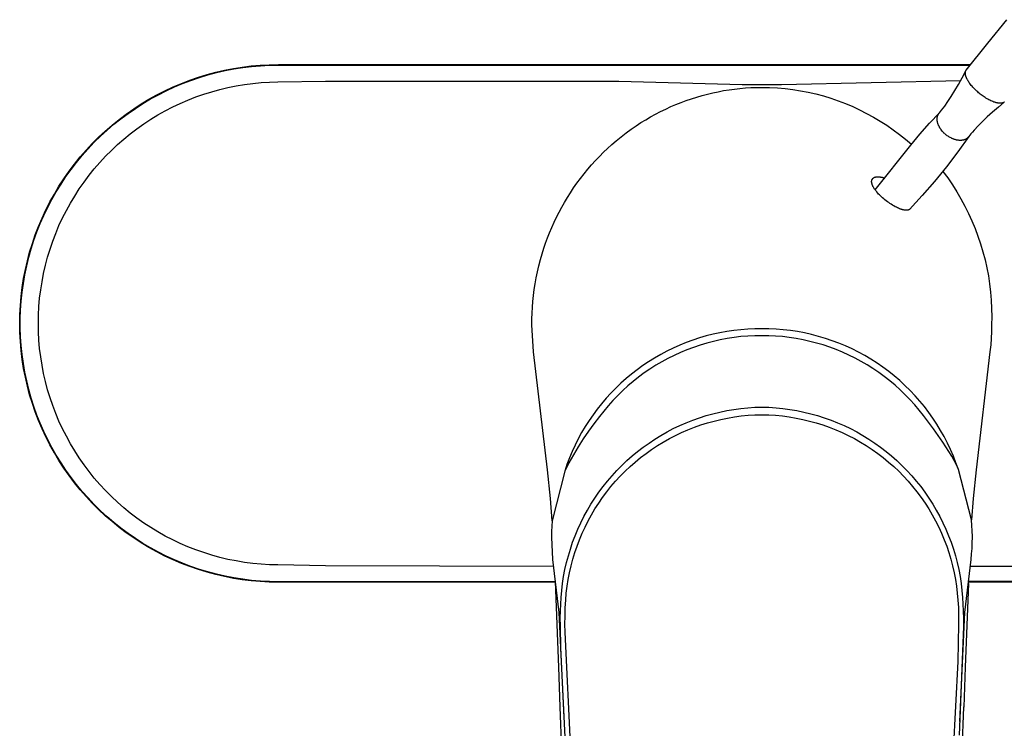
# Model space of a CAD drawing. Units: millimetres. Extents: x -200 to 204, y -199 to 187.
# Drawn here: x 49 to 152, y -126 to -52 of the extents above; entities that cross this region are included whole.
import ezdxf

# ---------------------------------------------------------------- set-up
doc = ezdxf.new("R2010")
doc.units = ezdxf.units.MM
doc.header["$MEASUREMENT"] = 0
doc.layers.add('Default', color=7, linetype='Continuous', true_color=0x000000)

msp = doc.modelspace()

# ---------------------------------------------------------------- linework, layer by layer
at = {"layer": 'Default', "color": 7, "true_color": 0xffffff}
for p, q in [((149.83, -54.12), (151.8, -51.68)), ((147.58, -56.94), (149.83, -54.12)), ((72.04, -56.62), (72.98, -56.5)), ((72.98, -56.5), (73.91, -56.42)), ((73.01, -56.56), (73.94, -56.48)), ((73.91, -56.42), (74.85, -56.37)), ((73.94, -56.48), (74.87, -56.43)), ((74.85, -56.37), (75.8, -56.35)), ((74.87, -56.43), (75.8, -56.41)), ((75.8, -56.35), (148.05, -56.35)), ((75.8, -56.41), (80.73, -56.41)), ((80.73, -56.41), (124.21, -56.42)), ((124.21, -56.42), (128.28, -56.42)), ((128.28, -56.42), (148, -56.42)), ((67.46, -57.67), (68.36, -57.4)), ((67.56, -57.7), (68.45, -57.43)), ((68.36, -57.4), (69.27, -57.16)), ((68.45, -57.43), (69.35, -57.19)), ((69.27, -57.16), (70.19, -56.94)), ((69.35, -57.19), (70.26, -56.99)), ((70.19, -56.94), (71.11, -56.76)), ((70.26, -56.99), (71.17, -56.81)), ((71.11, -56.76), (72.04, -56.62)), ((71.17, -56.81), (72.09, -56.67)), ((72.09, -56.67), (73.01, -56.56)), ((147.16, -57.73), (147.54, -57.01)), ((147.49, -57.16), (147.5, -57.15)), ((147.49, -57.18), (147.49, -57.16)), ((147.49, -57.19), (147.49, -57.18)), ((147.49, -57.21), (147.49, -57.19)), ((147.49, -57.22), (147.49, -57.21)), ((147.49, -57.23), (147.49, -57.22)), ((147.49, -57.25), (147.49, -57.23)), ((147.49, -57.27), (147.49, -57.25)), ((147.49, -57.28), (147.49, -57.27)), ((147.49, -57.3), (147.49, -57.28)), ((147.49, -57.31), (147.49, -57.3)), ((147.49, -57.33), (147.49, -57.31)), ((147.49, -57.35), (147.49, -57.33)), ((147.49, -57.36), (147.49, -57.35)), ((147.5, -57.38), (147.49, -57.36)), ((147.5, -57.11), (147.51, -57.1)), ((147.5, -57.12), (147.5, -57.11)), ((147.5, -57.14), (147.5, -57.12)), ((147.5, -57.15), (147.5, -57.14)), ((147.5, -57.41), (147.5, -57.38)), ((147.51, -57.45), (147.5, -57.41)), ((147.51, -57.07), (147.52, -57.06)), ((147.51, -57.09), (147.51, -57.07)), ((147.51, -57.1), (147.51, -57.09)), ((147.52, -57.49), (147.51, -57.45)), ((147.52, -57.05), (147.53, -57.04)), ((147.52, -57.06), (147.52, -57.05)), ((147.53, -57.52), (147.52, -57.49)), ((147.53, -57.03), (147.54, -57.02)), ((147.53, -57.04), (147.53, -57.03)), ((147.54, -57.56), (147.53, -57.52)), ((147.54, -57.01), (147.55, -57)), ((147.54, -57.02), (147.54, -57.01)), ((147.55, -56.99), (147.56, -56.98)), ((147.55, -57), (147.55, -56.99)), ((147.56, -56.97), (147.57, -56.96)), ((147.56, -56.98), (147.56, -56.97)), ((147.57, -56.96), (147.58, -56.95)), ((147.58, -56.95), (147.58, -56.94)), ((64.82, -58.69), (65.69, -58.32)), ((64.96, -58.69), (65.81, -58.33)), ((65.69, -58.32), (66.57, -57.98)), ((65.81, -58.33), (66.68, -58)), ((66.57, -57.98), (67.46, -57.67)), ((66.68, -58), (67.56, -57.7)), ((71.4, -58.57), (72.26, -58.43)), ((72.26, -58.43), (73.13, -58.32)), ((73.13, -58.32), (74, -58.24)), ((74, -58.24), (74.87, -58.18)), ((74.87, -58.18), (75.75, -58.16)), ((75.75, -58.16), (80.71, -58.07)), ((80.71, -58.07), (111.34, -58.1)), ((111.34, -58.1), (124.21, -58.42)), ((124.21, -58.42), (128.29, -58.42)), ((128.29, -58.42), (147.01, -58)), ((146.39, -59.07), (146.76, -58.44)), ((146.76, -58.44), (147.16, -57.73)), ((147.55, -57.6), (147.54, -57.56)), ((147.57, -57.64), (147.55, -57.6)), ((147.58, -57.68), (147.57, -57.64)), ((147.6, -57.72), (147.58, -57.68)), ((147.62, -57.76), (147.6, -57.72)), ((147.64, -57.8), (147.62, -57.76)), ((147.66, -57.85), (147.64, -57.8)), ((147.68, -57.89), (147.66, -57.85)), ((147.7, -57.93), (147.68, -57.89)), ((147.73, -57.98), (147.7, -57.93)), ((147.78, -58.07), (147.73, -57.98)), ((147.84, -58.16), (147.78, -58.07)), ((147.9, -58.25), (147.84, -58.16)), ((147.96, -58.34), (147.9, -58.25)), ((148.03, -58.43), (147.96, -58.34)), ((148.11, -58.52), (148.03, -58.43)), ((148.19, -58.62), (148.11, -58.52)), ((62.3, -59.97), (63.13, -59.51)), ((62.47, -59.94), (63.28, -59.5)), ((63.13, -59.51), (63.97, -59.08)), ((63.28, -59.5), (64.11, -59.08)), ((63.97, -59.08), (64.82, -58.69)), ((64.11, -59.08), (64.96, -58.69)), ((67.19, -59.73), (68.01, -59.44)), ((68.01, -59.44), (68.85, -59.18)), ((68.85, -59.18), (69.69, -58.95)), ((69.69, -58.95), (70.54, -58.75)), ((70.54, -58.75), (71.4, -58.57)), ((119.46, -59.74), (120.02, -59.58)), ((120.02, -59.58), (120.58, -59.43)), ((120.58, -59.43), (121.14, -59.3)), ((121.14, -59.3), (121.7, -59.18)), ((121.7, -59.18), (122.26, -59.07)), ((122.26, -59.07), (122.83, -58.98)), ((122.83, -58.98), (123.39, -58.91)), ((123.39, -58.91), (123.96, -58.84)), ((123.96, -58.84), (124.53, -58.79)), ((124.53, -58.79), (125.1, -58.76)), ((125.1, -58.76), (125.67, -58.74)), ((125.67, -58.74), (126.25, -58.73)), ((126.25, -58.73), (127.06, -58.75)), ((127.06, -58.75), (127.87, -58.79)), ((127.87, -58.79), (128.68, -58.86)), ((128.68, -58.86), (129.49, -58.96)), ((129.49, -58.96), (130.29, -59.09)), ((130.29, -59.09), (131.09, -59.24)), ((131.09, -59.24), (131.88, -59.42)), ((131.88, -59.42), (132.67, -59.63)), ((146.01, -59.69), (146.39, -59.07)), ((148.27, -58.71), (148.19, -58.62)), ((148.35, -58.79), (148.27, -58.71)), ((148.43, -58.88), (148.35, -58.79)), ((148.52, -58.97), (148.43, -58.88)), ((148.61, -59.05), (148.52, -58.97)), ((148.69, -59.13), (148.61, -59.05)), ((148.78, -59.21), (148.69, -59.13)), ((148.87, -59.29), (148.78, -59.21)), ((148.96, -59.36), (148.87, -59.29)), ((149.05, -59.43), (148.96, -59.36)), ((149.14, -59.51), (149.05, -59.43)), ((149.24, -59.58), (149.14, -59.51)), ((149.34, -59.65), (149.24, -59.58)), ((60.71, -60.97), (61.5, -60.45)), ((60.88, -60.92), (61.67, -60.42)), ((61.5, -60.45), (62.3, -59.97)), ((61.67, -60.42), (62.47, -59.94)), ((64.78, -60.77), (65.57, -60.4)), ((65.57, -60.4), (66.37, -60.05)), ((66.37, -60.05), (67.19, -59.73)), ((116.75, -60.74), (117.29, -60.51)), ((117.29, -60.51), (117.83, -60.3)), ((117.83, -60.3), (118.37, -60.1)), ((118.37, -60.1), (118.91, -59.91)), ((118.91, -59.91), (119.46, -59.74)), ((132.67, -59.63), (133.45, -59.87)), ((133.45, -59.87), (134.22, -60.13)), ((134.22, -60.13), (134.98, -60.42)), ((134.98, -60.42), (135.73, -60.73)), ((145.33, -60.7), (145.67, -60.2)), ((145.67, -60.2), (146.01, -59.69)), ((149.44, -59.72), (149.34, -59.65)), ((149.54, -59.78), (149.44, -59.72)), ((149.64, -59.85), (149.54, -59.78)), ((149.75, -59.91), (149.64, -59.85)), ((149.85, -59.97), (149.75, -59.91)), ((149.95, -60.03), (149.85, -59.97)), ((150.06, -60.08), (149.95, -60.03)), ((150.16, -60.13), (150.06, -60.08)), ((150.27, -60.18), (150.16, -60.13)), ((150.37, -60.22), (150.27, -60.18)), ((150.47, -60.26), (150.37, -60.22)), ((150.57, -60.29), (150.47, -60.26)), ((150.62, -60.3), (150.57, -60.29)), ((150.66, -60.32), (150.62, -60.3)), ((150.71, -60.33), (150.66, -60.32)), ((150.76, -60.34), (150.71, -60.33)), ((150.8, -60.35), (150.76, -60.34)), ((150.85, -60.36), (150.8, -60.35)), ((150.89, -60.37), (150.85, -60.36)), ((150.93, -60.38), (150.89, -60.37)), ((151.55, -60.28), (150.93, -60.8)), ((150.97, -60.38), (150.93, -60.38)), ((151.01, -60.39), (150.97, -60.38)), ((151.05, -60.39), (151.01, -60.39)), ((151.09, -60.39), (151.05, -60.39)), ((151.13, -60.39), (151.09, -60.39)), ((151.17, -60.39), (151.13, -60.39)), ((151.2, -60.39), (151.17, -60.39)), ((151.22, -60.39), (151.2, -60.39)), ((151.23, -60.39), (151.22, -60.39)), ((151.25, -60.39), (151.23, -60.39)), ((151.27, -60.38), (151.25, -60.39)), ((151.28, -60.38), (151.27, -60.38)), ((151.3, -60.38), (151.28, -60.38)), ((151.31, -60.38), (151.3, -60.38)), ((151.33, -60.37), (151.31, -60.38)), ((151.34, -60.37), (151.33, -60.37)), ((151.36, -60.37), (151.34, -60.37)), ((151.37, -60.36), (151.36, -60.37)), ((151.39, -60.36), (151.37, -60.36)), ((151.4, -60.35), (151.39, -60.36)), ((151.41, -60.35), (151.4, -60.35)), ((151.43, -60.35), (151.41, -60.35)), ((151.44, -60.34), (151.43, -60.35)), ((151.45, -60.34), (151.44, -60.34)), ((151.46, -60.33), (151.45, -60.34)), ((151.47, -60.32), (151.46, -60.33)), ((151.49, -60.32), (151.47, -60.32)), ((151.5, -60.31), (151.49, -60.32)), ((151.51, -60.31), (151.5, -60.31)), ((151.52, -60.3), (151.51, -60.31)), ((151.53, -60.29), (151.52, -60.3)), ((151.54, -60.29), (151.53, -60.29)), ((151.55, -60.28), (151.54, -60.29)), ((151.56, -60.27), (151.55, -60.28)), ((59.18, -62.07), (59.93, -61.51)), ((59.37, -62), (60.12, -61.45)), ((59.93, -61.51), (60.71, -60.97)), ((60.12, -61.45), (60.88, -60.92)), ((62.49, -62.05), (63.24, -61.6)), ((63.24, -61.6), (64, -61.17)), ((64, -61.17), (64.78, -60.77)), ((114.65, -61.8), (115.16, -61.52)), ((115.16, -61.52), (115.69, -61.24)), ((115.69, -61.24), (116.22, -60.99)), ((116.22, -60.99), (116.75, -60.74)), ((135.73, -60.73), (136.46, -61.07)), ((136.46, -61.07), (137.19, -61.44)), ((137.19, -61.44), (137.9, -61.83)), ((143.75, -62.47), (144.79, -61.37)), ((144.6, -61.68), (144.62, -61.65)), ((144.62, -61.65), (144.63, -61.62)), ((144.63, -61.62), (144.64, -61.59)), ((144.64, -61.59), (144.65, -61.56)), ((144.65, -61.56), (144.67, -61.53)), ((144.67, -61.53), (144.68, -61.51)), ((144.68, -61.51), (144.7, -61.48)), ((144.7, -61.48), (144.72, -61.46)), ((144.72, -61.46), (144.73, -61.43)), ((144.73, -61.43), (144.75, -61.41)), ((144.75, -61.41), (144.79, -61.37)), ((144.79, -61.37), (144.9, -61.24)), ((144.9, -61.24), (145.01, -61.11)), ((145.01, -61.11), (145.17, -60.91)), ((145.17, -60.91), (145.33, -60.7)), ((150.32, -61.33), (149.77, -61.82)), ((150.93, -60.8), (150.32, -61.33)), ((57.74, -63.29), (58.45, -62.67)), ((57.94, -63.18), (58.64, -62.58)), ((58.45, -62.67), (59.18, -62.07)), ((58.64, -62.58), (59.37, -62)), ((61.04, -63.04), (61.76, -62.53)), ((61.76, -62.53), (62.49, -62.05)), ((113.15, -62.73), (113.64, -62.4)), ((113.64, -62.4), (114.14, -62.1)), ((114.14, -62.1), (114.65, -61.8)), ((137.9, -61.83), (138.6, -62.25)), ((138.6, -62.25), (139.29, -62.68)), ((142.75, -63.6), (143.75, -62.47)), ((144.54, -62.02), (144.55, -61.98)), ((144.54, -62.05), (144.54, -62.02)), ((144.55, -62.09), (144.54, -62.05)), ((144.55, -61.91), (144.56, -61.87)), ((144.55, -61.94), (144.55, -61.91)), ((144.55, -61.98), (144.55, -61.94)), ((144.55, -62.13), (144.55, -62.09)), ((144.55, -62.17), (144.55, -62.13)), ((144.56, -62.21), (144.55, -62.17)), ((144.56, -61.84), (144.57, -61.8)), ((144.56, -61.87), (144.56, -61.84)), ((144.56, -62.25), (144.56, -62.21)), ((144.57, -62.29), (144.56, -62.25)), ((144.57, -61.8), (144.58, -61.77)), ((144.58, -62.33), (144.57, -62.29)), ((144.58, -61.74), (144.59, -61.71)), ((144.58, -61.77), (144.58, -61.74)), ((144.58, -62.37), (144.58, -62.33)), ((144.59, -62.41), (144.58, -62.37)), ((144.59, -61.71), (144.6, -61.68)), ((144.61, -62.45), (144.59, -62.41)), ((144.62, -62.49), (144.61, -62.45)), ((144.63, -62.53), (144.62, -62.49)), ((144.65, -62.57), (144.63, -62.53)), ((144.66, -62.62), (144.65, -62.57)), ((144.68, -62.66), (144.66, -62.62)), ((144.7, -62.7), (144.68, -62.66)), ((149.24, -62.32), (148.81, -62.75)), ((149.77, -61.82), (149.24, -62.32)), ((57.05, -63.93), (57.74, -63.29)), ((57.25, -63.81), (57.94, -63.18)), ((59.67, -64.12), (60.35, -63.57)), ((60.35, -63.57), (61.04, -63.04)), ((111.56, -63.88), (112.08, -63.48)), ((112.08, -63.48), (112.61, -63.1)), ((112.61, -63.1), (113.15, -62.73)), ((139.29, -62.68), (139.96, -63.15)), ((139.96, -63.15), (140.61, -63.63)), ((140.61, -63.63), (141.25, -64.14)), ((141.79, -64.76), (142.75, -63.6)), ((144.72, -62.74), (144.7, -62.7)), ((144.74, -62.78), (144.72, -62.74)), ((144.76, -62.82), (144.74, -62.78)), ((144.78, -62.86), (144.76, -62.82)), ((144.8, -62.9), (144.78, -62.86)), ((144.82, -62.94), (144.8, -62.9)), ((144.85, -62.98), (144.82, -62.94)), ((144.87, -63.02), (144.85, -62.98)), ((144.9, -63.06), (144.87, -63.02)), ((144.93, -63.1), (144.9, -63.06)), ((144.95, -63.14), (144.93, -63.1)), ((144.98, -63.18), (144.95, -63.14)), ((145.01, -63.21), (144.98, -63.18)), ((145.07, -63.29), (145.01, -63.21)), ((145.13, -63.36), (145.07, -63.29)), ((145.2, -63.42), (145.13, -63.36)), ((145.26, -63.49), (145.2, -63.42)), ((145.33, -63.55), (145.26, -63.49)), ((145.39, -63.61), (145.33, -63.55)), ((145.46, -63.67), (145.39, -63.61)), ((145.53, -63.72), (145.46, -63.67)), ((148.05, -63.59), (147.95, -63.72)), ((148.22, -63.39), (148.05, -63.59)), ((148.4, -63.19), (148.22, -63.39)), ((148.81, -62.75), (148.4, -63.19)), ((55.74, -65.28), (56.38, -64.59)), ((55.95, -65.14), (56.59, -64.46)), ((56.38, -64.59), (57.05, -63.93)), ((56.59, -64.46), (57.25, -63.81)), ((58.38, -65.3), (59.01, -64.7)), ((59.01, -64.7), (59.67, -64.12)), ((110.16, -65.09), (110.6, -64.69)), ((110.6, -64.69), (111.06, -64.3)), ((111.06, -64.3), (111.56, -63.88)), ((141.25, -64.14), (141.86, -64.67)), ((145.6, -63.78), (145.53, -63.72)), ((145.68, -63.83), (145.6, -63.78)), ((145.75, -63.88), (145.68, -63.83)), ((145.83, -63.93), (145.75, -63.88)), ((145.91, -63.97), (145.83, -63.93)), ((146, -64.01), (145.91, -63.97)), ((146.04, -64.04), (146, -64.01)), ((146.08, -64.05), (146.04, -64.04)), ((146.12, -64.07), (146.08, -64.05)), ((146.17, -64.09), (146.12, -64.07)), ((146.21, -64.11), (146.17, -64.09)), ((146.25, -64.13), (146.21, -64.11)), ((146.3, -64.14), (146.25, -64.13)), ((146.34, -64.16), (146.3, -64.14)), ((146.39, -64.17), (146.34, -64.16)), ((146.43, -64.18), (146.39, -64.17)), ((146.48, -64.2), (146.43, -64.18)), ((146.52, -64.21), (146.48, -64.2)), ((146.56, -64.22), (146.52, -64.21)), ((146.61, -64.23), (146.56, -64.22)), ((146.65, -64.23), (146.61, -64.23)), ((146.7, -64.24), (146.65, -64.23)), ((146.74, -64.25), (146.7, -64.24)), ((147.85, -63.86), (146.71, -65.45)), ((146.78, -64.25), (146.74, -64.25)), ((146.83, -64.26), (146.78, -64.25)), ((146.87, -64.26), (146.83, -64.26)), ((146.91, -64.26), (146.87, -64.26)), ((146.95, -64.26), (146.91, -64.26)), ((146.99, -64.26), (146.95, -64.26)), ((147.03, -64.26), (146.99, -64.26)), ((147.07, -64.26), (147.03, -64.26)), ((147.11, -64.25), (147.07, -64.26)), ((147.15, -64.25), (147.11, -64.25)), ((147.19, -64.24), (147.15, -64.25)), ((147.23, -64.23), (147.19, -64.24)), ((147.26, -64.23), (147.23, -64.23)), ((147.3, -64.22), (147.26, -64.23)), ((147.34, -64.21), (147.3, -64.22)), ((147.37, -64.2), (147.34, -64.21)), ((147.4, -64.19), (147.37, -64.2)), ((147.44, -64.17), (147.4, -64.19)), ((147.47, -64.16), (147.44, -64.17)), ((147.5, -64.15), (147.47, -64.16)), ((147.53, -64.13), (147.5, -64.15)), ((147.56, -64.12), (147.53, -64.13)), ((147.58, -64.1), (147.56, -64.12)), ((147.61, -64.08), (147.58, -64.1)), ((147.64, -64.06), (147.61, -64.08)), ((147.66, -64.05), (147.64, -64.06)), ((147.69, -64.03), (147.66, -64.05)), ((147.71, -64.01), (147.69, -64.03)), ((147.73, -63.99), (147.71, -64.01)), ((147.75, -63.97), (147.73, -63.99)), ((147.77, -63.95), (147.75, -63.97)), ((147.79, -63.92), (147.77, -63.95)), ((147.81, -63.9), (147.79, -63.92)), ((147.85, -63.85), (147.81, -63.9)), ((147.95, -63.72), (147.85, -63.85)), ((55.12, -65.99), (55.74, -65.28)), ((55.33, -65.83), (55.95, -65.14)), ((57.76, -65.92), (58.38, -65.3)), ((109.3, -65.93), (109.72, -65.5)), ((109.72, -65.5), (110.16, -65.09)), ((138.09, -69.43), (141.79, -64.76)), ((146.71, -65.45), (145.52, -67.01)), ((53.96, -67.48), (54.53, -66.73)), ((54.17, -67.29), (54.74, -66.55)), ((54.53, -66.73), (55.12, -65.99)), ((54.74, -66.55), (55.33, -65.83)), ((56.59, -67.22), (57.17, -66.56)), ((57.17, -66.56), (57.76, -65.92)), ((108.48, -66.81), (108.88, -66.37)), ((108.88, -66.37), (109.3, -65.93)), ((53.42, -68.25), (53.96, -67.48)), ((53.63, -68.04), (54.17, -67.29)), ((56.05, -67.9), (56.59, -67.22)), ((107.32, -68.22), (107.7, -67.73)), ((107.7, -67.73), (108.08, -67.27)), ((108.08, -67.27), (108.48, -66.81)), ((145.52, -67.01), (144.28, -68.53)), ((145.14, -67.49), (145.65, -68.18)), ((52.63, -69.61), (53.12, -68.82)), ((52.91, -69.04), (53.42, -68.25)), ((53.12, -68.82), (53.63, -68.04)), ((55.02, -69.32), (55.52, -68.6)), ((55.52, -68.6), (56.05, -67.9)), ((106.61, -69.21), (106.96, -68.71)), ((106.96, -68.71), (107.32, -68.22)), ((137.71, -68.5), (137.72, -68.48)), ((137.71, -68.51), (137.71, -68.5)), ((137.71, -68.53), (137.71, -68.51)), ((137.71, -68.55), (137.71, -68.53)), ((137.71, -68.57), (137.71, -68.55)), ((137.71, -68.59), (137.71, -68.57)), ((137.71, -68.61), (137.71, -68.59)), ((137.72, -68.63), (137.71, -68.61)), ((137.72, -68.43), (137.73, -68.42)), ((137.72, -68.44), (137.72, -68.43)), ((137.72, -68.45), (137.72, -68.44)), ((137.72, -68.46), (137.72, -68.45)), ((137.72, -68.47), (137.72, -68.46)), ((137.72, -68.48), (137.72, -68.47)), ((137.72, -68.66), (137.72, -68.63)), ((137.72, -68.68), (137.72, -68.66)), ((137.73, -68.7), (137.72, -68.68)), ((137.73, -68.39), (137.74, -68.38)), ((137.73, -68.4), (137.73, -68.39)), ((137.73, -68.41), (137.73, -68.4)), ((137.73, -68.42), (137.73, -68.41)), ((137.73, -68.72), (137.73, -68.7)), ((137.73, -68.74), (137.73, -68.72)), ((137.74, -68.76), (137.73, -68.74)), ((137.74, -68.37), (137.75, -68.35)), ((137.74, -68.38), (137.74, -68.37)), ((137.75, -68.79), (137.74, -68.76)), ((137.75, -68.34), (137.76, -68.33)), ((137.75, -68.35), (137.75, -68.34)), ((137.76, -68.83), (137.75, -68.79)), ((137.76, -68.33), (137.77, -68.32)), ((137.77, -68.87), (137.76, -68.83)), ((137.77, -68.32), (137.77, -68.3)), ((137.77, -68.3), (137.78, -68.3)), ((137.78, -68.29), (137.79, -68.28)), ((137.78, -68.3), (137.78, -68.29)), ((137.79, -68.28), (137.79, -68.27)), ((137.79, -68.27), (137.8, -68.27)), ((137.8, -68.26), (137.81, -68.25)), ((137.8, -68.27), (137.8, -68.26)), ((137.81, -68.25), (137.82, -68.25)), ((137.82, -68.24), (137.83, -68.23)), ((137.82, -68.25), (137.82, -68.24)), ((137.83, -68.23), (137.84, -68.22)), ((137.83, -68.23), (137.83, -68.23)), ((137.84, -68.22), (137.85, -68.22)), ((137.85, -68.21), (137.86, -68.2)), ((137.85, -68.22), (137.85, -68.21)), ((137.86, -68.2), (137.87, -68.2)), ((137.87, -68.2), (137.88, -68.19)), ((137.88, -68.19), (137.89, -68.18)), ((137.89, -68.18), (137.9, -68.17)), ((137.9, -68.17), (137.91, -68.16)), ((137.91, -68.16), (137.93, -68.15)), ((137.93, -68.15), (137.94, -68.14)), ((137.94, -68.14), (137.95, -68.14)), ((137.95, -68.14), (137.97, -68.13)), ((137.97, -68.13), (137.98, -68.12)), ((137.98, -68.12), (138, -68.11)), ((138, -68.11), (138.02, -68.11)), ((138.02, -68.11), (138.03, -68.1)), ((138.03, -68.1), (138.05, -68.1)), ((138.05, -68.1), (138.07, -68.09)), ((138.07, -68.09), (138.08, -68.09)), ((138.08, -68.09), (138.1, -68.08)), ((138.1, -68.08), (138.12, -68.08)), ((138.12, -68.08), (138.14, -68.07)), ((138.14, -68.07), (138.16, -68.07)), ((138.16, -68.07), (138.19, -68.06)), ((138.19, -68.06), (138.21, -68.06)), ((138.21, -68.06), (138.23, -68.06)), ((138.23, -68.06), (138.25, -68.06)), ((138.25, -68.06), (138.27, -68.05)), ((138.27, -68.05), (138.29, -68.05)), ((138.29, -68.05), (138.32, -68.05)), ((138.32, -68.05), (138.34, -68.05)), ((138.34, -68.05), (138.36, -68.05)), ((138.36, -68.05), (138.41, -68.05)), ((138.41, -68.05), (138.46, -68.05)), ((138.46, -68.05), (138.5, -68.06)), ((138.5, -68.06), (138.55, -68.06)), ((138.55, -68.06), (138.59, -68.07)), ((138.59, -68.07), (138.64, -68.08)), ((138.64, -68.08), (138.7, -68.09)), ((138.7, -68.09), (138.75, -68.1)), ((138.75, -68.1), (138.81, -68.11)), ((138.81, -68.11), (138.86, -68.13)), ((138.86, -68.13), (138.92, -68.14)), ((138.92, -68.14), (138.97, -68.16)), ((138.97, -68.16), (139.02, -68.18)), ((139.02, -68.18), (139.08, -68.19)), ((144.28, -68.53), (142.99, -70.02)), ((145.65, -68.18), (146.13, -68.88)), ((51.97, -70.67), (52.43, -69.85)), ((52.17, -70.42), (52.63, -69.61)), ((52.43, -69.85), (52.91, -69.04)), ((54.55, -70.06), (55.02, -69.32)), ((105.96, -70.22), (106.27, -69.72)), ((106.27, -69.72), (106.61, -69.21)), ((137.78, -68.89), (137.77, -68.87)), ((137.79, -68.92), (137.78, -68.89)), ((137.81, -68.96), (137.79, -68.92)), ((137.83, -69.01), (137.81, -68.96)), ((137.85, -69.06), (137.83, -69.01)), ((137.88, -69.1), (137.85, -69.06)), ((137.9, -69.15), (137.88, -69.1)), ((137.93, -69.19), (137.9, -69.15)), ((137.95, -69.24), (137.93, -69.19)), ((137.99, -69.29), (137.95, -69.24)), ((138.02, -69.34), (137.99, -69.29)), ((138.06, -69.39), (138.02, -69.34)), ((138.1, -69.45), (138.06, -69.39)), ((138.14, -69.5), (138.1, -69.45)), ((138.18, -69.55), (138.14, -69.5)), ((138.26, -69.64), (138.18, -69.55)), ((138.35, -69.75), (138.26, -69.64)), ((138.44, -69.85), (138.35, -69.75)), ((138.53, -69.94), (138.44, -69.85)), ((146.13, -68.88), (146.59, -69.61)), ((146.59, -69.61), (147.02, -70.35)), ((51.54, -71.51), (51.97, -70.67)), ((51.74, -71.24), (52.17, -70.42)), ((53.68, -71.57), (54.1, -70.81)), ((54.1, -70.81), (54.55, -70.06)), ((105.37, -71.23), (105.65, -70.72)), ((105.65, -70.72), (105.96, -70.22)), ((138.63, -70.04), (138.53, -69.94)), ((138.75, -70.15), (138.63, -70.04)), ((138.86, -70.25), (138.75, -70.15)), ((138.98, -70.35), (138.86, -70.25)), ((139.1, -70.45), (138.98, -70.35)), ((139.23, -70.55), (139.1, -70.45)), ((139.36, -70.65), (139.23, -70.55)), ((139.49, -70.74), (139.36, -70.65)), ((139.62, -70.83), (139.49, -70.74)), ((139.76, -70.92), (139.62, -70.83)), ((142.99, -70.02), (141.67, -71.46)), ((147.02, -70.35), (147.43, -71.1)), ((51.14, -72.36), (51.54, -71.51)), ((51.33, -72.08), (51.74, -71.24)), ((53.28, -72.35), (53.68, -71.57)), ((104.82, -72.27), (105.09, -71.75)), ((105.09, -71.75), (105.37, -71.23)), ((139.9, -71.01), (139.76, -70.92)), ((140.04, -71.09), (139.9, -71.01)), ((140.18, -71.17), (140.04, -71.09)), ((140.29, -71.23), (140.18, -71.17)), ((140.4, -71.28), (140.29, -71.23)), ((140.52, -71.33), (140.4, -71.28)), ((140.63, -71.38), (140.52, -71.33)), ((140.73, -71.42), (140.63, -71.38)), ((140.79, -71.44), (140.73, -71.42)), ((140.84, -71.46), (140.79, -71.44)), ((140.89, -71.47), (140.84, -71.46)), ((140.94, -71.49), (140.89, -71.47)), ((141, -71.5), (140.94, -71.49)), ((141.05, -71.51), (141, -71.5)), ((141.1, -71.52), (141.05, -71.51)), ((141.16, -71.53), (141.1, -71.52)), ((141.18, -71.53), (141.16, -71.53)), ((141.21, -71.54), (141.18, -71.53)), ((141.24, -71.54), (141.21, -71.54)), ((141.26, -71.54), (141.24, -71.54)), ((141.28, -71.54), (141.26, -71.54)), ((141.3, -71.55), (141.28, -71.54)), ((141.32, -71.55), (141.3, -71.55)), ((141.34, -71.55), (141.32, -71.55)), ((141.36, -71.55), (141.34, -71.55)), ((141.38, -71.54), (141.36, -71.55)), ((141.4, -71.54), (141.38, -71.54)), ((141.42, -71.54), (141.4, -71.54)), ((141.44, -71.54), (141.42, -71.54)), ((141.46, -71.54), (141.44, -71.54)), ((141.48, -71.53), (141.46, -71.54)), ((141.5, -71.53), (141.48, -71.53)), ((141.51, -71.53), (141.5, -71.53)), ((141.53, -71.52), (141.51, -71.53)), ((141.55, -71.52), (141.53, -71.52)), ((141.56, -71.51), (141.55, -71.52)), ((141.58, -71.51), (141.56, -71.51)), ((141.59, -71.5), (141.58, -71.51)), ((141.6, -71.5), (141.59, -71.5)), ((141.62, -71.49), (141.6, -71.5)), ((141.63, -71.49), (141.62, -71.49)), ((141.62, -71.49), (141.62, -71.49)), ((141.64, -71.48), (141.63, -71.49)), ((141.65, -71.48), (141.64, -71.48)), ((141.64, -71.48), (141.64, -71.48)), ((141.66, -71.47), (141.65, -71.48)), ((141.67, -71.46), (141.66, -71.47)), ((141.66, -71.47), (141.66, -71.47)), ((147.43, -71.1), (147.81, -71.87)), ((147.81, -71.87), (148.17, -72.65)), ((50.61, -73.79), (50.96, -72.93)), ((50.77, -73.23), (51.14, -72.36)), ((50.96, -72.93), (51.33, -72.08)), ((52.91, -73.15), (53.28, -72.35)), ((104.33, -73.34), (104.57, -72.8)), ((104.57, -72.8), (104.82, -72.27)), ((148.17, -72.65), (148.5, -73.44)), ((50.3, -74.67), (50.61, -73.79)), ((50.44, -74.11), (50.77, -73.23)), ((52.26, -74.77), (52.57, -73.95)), ((52.57, -73.95), (52.91, -73.15)), ((103.89, -74.42), (104.11, -73.88)), ((104.11, -73.88), (104.33, -73.34)), ((148.5, -73.44), (148.8, -74.24)), ((49.85, -75.9), (50.13, -75)), ((50.02, -75.55), (50.3, -74.67)), ((50.13, -75), (50.44, -74.11)), ((51.98, -75.6), (52.26, -74.77)), ((103.51, -75.51), (103.69, -74.96)), ((103.69, -74.96), (103.89, -74.42)), ((148.8, -74.24), (149.07, -75.05)), ((49.61, -76.81), (49.85, -75.9)), ((49.76, -76.45), (50.02, -75.55)), ((51.72, -76.43), (51.98, -75.6)), ((103.33, -76.07), (103.51, -75.51)), ((149.07, -75.05), (149.32, -75.87)), ((149.32, -75.87), (149.54, -76.7)), ((49.4, -77.73), (49.61, -76.81)), ((49.54, -77.35), (49.76, -76.45)), ((51.5, -77.28), (51.72, -76.43)), ((102.99, -77.33), (103.15, -76.69)), ((103.15, -76.69), (103.33, -76.07)), ((149.54, -76.7), (149.73, -77.54)), ((49.22, -78.65), (49.4, -77.73)), ((49.35, -78.26), (49.54, -77.35)), ((51.3, -78.13), (51.5, -77.28)), ((102.71, -78.6), (102.84, -77.96)), ((102.84, -77.96), (102.99, -77.33)), ((149.73, -77.54), (149.89, -78.38)), ((49.07, -79.58), (49.22, -78.65)), ((49.19, -79.17), (49.35, -78.26)), ((51, -79.85), (51.14, -78.99)), ((51.14, -78.99), (51.3, -78.13)), ((102.6, -79.21), (102.71, -78.6)), ((149.89, -78.38), (150.02, -79.23)), ((48.96, -80.52), (49.07, -79.58)), ((48.96, -81.02), (49.06, -80.09)), ((49.06, -80.09), (49.19, -79.17)), ((50.89, -80.72), (51, -79.85)), ((102.43, -80.43), (102.51, -79.81)), ((102.51, -79.81), (102.6, -79.21)), ((150.02, -79.23), (150.12, -80.08)), ((150.12, -80.08), (150.19, -80.93)), ((48.88, -81.46), (48.96, -80.52)), ((48.9, -81.95), (48.96, -81.02)), ((50.82, -81.59), (50.89, -80.72)), ((102.31, -81.65), (102.36, -81.04)), ((102.36, -81.04), (102.43, -80.43)), ((150.19, -80.93), (150.23, -81.79)), ((48.83, -82.4), (48.88, -81.46)), ((48.87, -82.88), (48.9, -81.95)), ((50.77, -82.47), (50.82, -81.59)), ((102.28, -82.27), (102.31, -81.65)), ((150.23, -81.79), (150.25, -82.64)), ((48.81, -83.34), (48.83, -82.4)), ((48.87, -83.81), (48.87, -82.88)), ((50.76, -83.34), (50.77, -82.47)), ((102.26, -82.88), (102.28, -82.27)), ((102.26, -83.5), (102.26, -82.88)), ((150.25, -82.64), (150.23, -83.5)), ((48.83, -84.28), (48.81, -83.34)), ((48.9, -84.73), (48.87, -83.81)), ((50.77, -84.22), (50.76, -83.34)), ((50.82, -85.09), (50.77, -84.22)), ((102.43, -86.29), (102.26, -83.5)), ((122.59, -84.18), (121.87, -84.32)), ((123.32, -84.08), (122.59, -84.18)), ((124.05, -84), (123.32, -84.08)), ((124.78, -83.94), (124.05, -84)), ((125.51, -83.91), (124.78, -83.94)), ((126.25, -83.9), (125.51, -83.91)), ((126.99, -83.91), (126.25, -83.9)), ((127.74, -83.94), (126.99, -83.91)), ((128.49, -84), (127.74, -83.94)), ((129.23, -84.09), (128.49, -84)), ((129.97, -84.2), (129.23, -84.09)), ((130.71, -84.34), (129.97, -84.2)), ((150.22, -84.2), (150.19, -84.9)), ((150.23, -83.5), (150.22, -84.2)), ((48.88, -85.22), (48.83, -84.28)), ((48.96, -86.16), (48.88, -85.22)), ((48.96, -85.66), (48.9, -84.73)), ((50.89, -85.96), (50.82, -85.09)), ((119.04, -85.09), (118.36, -85.34)), ((119.74, -84.86), (119.04, -85.09)), ((120.45, -84.65), (119.74, -84.86)), ((121.16, -84.47), (120.45, -84.65)), ((121.21, -85.21), (120.5, -85.4)), ((121.87, -84.32), (121.16, -84.47)), ((121.92, -85.05), (121.21, -85.21)), ((122.63, -84.92), (121.92, -85.05)), ((123.35, -84.81), (122.63, -84.92)), ((124.07, -84.72), (123.35, -84.81)), ((124.79, -84.66), (124.07, -84.72)), ((125.52, -84.63), (124.79, -84.66)), ((126.25, -84.62), (125.52, -84.63)), ((126.97, -84.63), (126.25, -84.62)), ((127.69, -84.66), (126.97, -84.63)), ((128.41, -84.72), (127.69, -84.66)), ((129.12, -84.81), (128.41, -84.72)), ((129.84, -84.92), (129.12, -84.81)), ((130.55, -85.05), (129.84, -84.92)), ((131.25, -85.21), (130.55, -85.05)), ((131.44, -84.5), (130.71, -84.34)), ((131.95, -85.39), (131.25, -85.21)), ((132.16, -84.69), (131.44, -84.5)), ((132.88, -84.9), (132.16, -84.69)), ((133.59, -85.14), (132.88, -84.9)), ((134.29, -85.4), (133.59, -85.14)), ((150.19, -84.9), (150.13, -85.59)), ((49.06, -86.59), (48.96, -85.66)), ((49.07, -87.1), (48.96, -86.16)), ((51, -86.83), (50.89, -85.96)), ((103.87, -98.59), (102.43, -86.29)), ((116.35, -86.24), (115.7, -86.58)), ((117.01, -85.92), (116.35, -86.24)), ((117.68, -85.62), (117.01, -85.92)), ((118.36, -85.34), (117.68, -85.62)), ((118.44, -86.09), (117.77, -86.37)), ((119.12, -85.84), (118.44, -86.09)), ((119.81, -85.6), (119.12, -85.84)), ((120.5, -85.4), (119.81, -85.6)), ((132.64, -85.59), (131.95, -85.39)), ((133.33, -85.82), (132.64, -85.59)), ((134.01, -86.07), (133.33, -85.82)), ((134.67, -86.35), (134.01, -86.07)), ((134.98, -85.69), (134.29, -85.4)), ((135.67, -86), (134.98, -85.69)), ((136.34, -86.34), (135.67, -86)), ((150.06, -86.29), (148.62, -98.59)), ((150.13, -85.59), (150.06, -86.29)), ((49.19, -87.51), (49.06, -86.59)), ((49.22, -88.03), (49.07, -87.1)), ((51.14, -87.69), (51, -86.83)), ((115.06, -86.95), (114.44, -87.33)), ((115.7, -86.58), (115.06, -86.95)), ((116.45, -86.99), (115.82, -87.34)), ((117.1, -86.67), (116.45, -86.99)), ((117.77, -86.37), (117.1, -86.67)), ((135.33, -86.64), (134.67, -86.35)), ((135.98, -86.96), (135.33, -86.64)), ((136.61, -87.31), (135.98, -86.96)), ((136.99, -86.7), (136.34, -86.34)), ((137.24, -87.67), (136.61, -87.31)), ((137.64, -87.08), (136.99, -86.7)), ((138.27, -87.48), (137.64, -87.08)), ((49.35, -88.42), (49.19, -87.51)), ((49.4, -88.95), (49.22, -88.03)), ((51.3, -88.55), (51.14, -87.69)), ((113.24, -88.17), (112.66, -88.62)), ((113.83, -87.74), (113.24, -88.17)), ((114.44, -87.33), (113.83, -87.74)), ((114.58, -88.1), (113.98, -88.51)), ((115.19, -87.71), (114.58, -88.1)), ((115.82, -87.34), (115.19, -87.71)), ((137.85, -88.05), (137.24, -87.67)), ((138.45, -88.46), (137.85, -88.05)), ((138.89, -87.9), (138.27, -87.48)), ((139.49, -88.35), (138.89, -87.9)), ((140.07, -88.82), (139.49, -88.35)), ((49.54, -89.33), (49.35, -88.42)), ((49.61, -89.87), (49.4, -88.95)), ((49.76, -90.24), (49.54, -89.33)), ((51.5, -89.4), (51.3, -88.55)), ((112.09, -89.09), (111.55, -89.58)), ((112.66, -88.62), (112.09, -89.09)), ((113.39, -88.94), (112.82, -89.39)), ((113.98, -88.51), (113.39, -88.94)), ((139.03, -88.88), (138.45, -88.46)), ((139.6, -89.33), (139.03, -88.88)), ((140.15, -89.79), (139.6, -89.33)), ((140.64, -89.3), (140.07, -88.82)), ((141.19, -89.81), (140.64, -89.3)), ((49.85, -90.78), (49.61, -89.87)), ((50.02, -91.13), (49.76, -90.24)), ((51.72, -90.25), (51.5, -89.4)), ((51.98, -91.09), (51.72, -90.25)), ((111.02, -90.08), (110.5, -90.61)), ((111.55, -89.58), (111.02, -90.08)), ((111.73, -90.35), (111.21, -90.85)), ((112.27, -89.86), (111.73, -90.35)), ((112.82, -89.39), (112.27, -89.86)), ((140.69, -90.28), (140.15, -89.79)), ((141.21, -90.78), (140.69, -90.28)), ((141.73, -90.34), (141.19, -89.81)), ((142.24, -90.88), (141.73, -90.34)), ((50.13, -91.68), (49.85, -90.78)), ((50.3, -92.02), (50.02, -91.13)), ((52.26, -91.91), (51.98, -91.09)), ((110.01, -91.15), (109.53, -91.71)), ((110.5, -90.61), (110.01, -91.15)), ((110.7, -91.38), (110.22, -91.92)), ((111.21, -90.85), (110.7, -91.38)), ((141.71, -91.29), (141.21, -90.78)), ((142.2, -91.83), (141.71, -91.29)), ((142.74, -91.44), (142.24, -90.88)), ((50.44, -92.57), (50.13, -91.68)), ((50.61, -92.89), (50.3, -92.02)), ((52.57, -92.73), (52.26, -91.91)), ((109.08, -92.28), (108.64, -92.87)), ((109.53, -91.71), (109.08, -92.28)), ((110.22, -91.92), (109.75, -92.48)), ((121.87, -92.58), (122.59, -92.43)), ((122.59, -92.43), (123.32, -92.31)), ((123.32, -92.31), (124.05, -92.21)), ((124.05, -92.21), (124.78, -92.14)), ((124.78, -92.14), (125.52, -92.09)), ((125.52, -92.09), (126.25, -92.07)), ((126.25, -92.07), (126.99, -92.09)), ((126.99, -92.09), (127.73, -92.14)), ((127.73, -92.14), (128.46, -92.21)), ((128.46, -92.21), (129.19, -92.31)), ((129.19, -92.31), (129.92, -92.43)), ((129.92, -92.43), (130.64, -92.58)), ((142.66, -92.38), (142.2, -91.83)), ((143.11, -92.95), (142.66, -92.38)), ((143.21, -92.02), (142.74, -91.44)), ((143.67, -92.62), (143.21, -92.02)), ((50.77, -93.45), (50.44, -92.57)), ((50.96, -93.75), (50.61, -92.89)), ((51.14, -94.32), (50.77, -93.45)), ((52.91, -93.54), (52.57, -92.73)), ((108.22, -93.47), (107.83, -94.09)), ((108.64, -92.87), (108.22, -93.47)), ((109.31, -93.05), (108.72, -93.81)), ((109.75, -92.48), (109.31, -93.05)), ((118.36, -93.7), (119.04, -93.42)), ((119.04, -93.42), (119.74, -93.18)), ((119.74, -93.18), (120.44, -92.95)), ((120.44, -92.95), (121.15, -92.76)), ((121.15, -92.76), (121.87, -92.58)), ((121.27, -93.52), (121.97, -93.35)), ((121.97, -93.35), (122.68, -93.21)), ((122.68, -93.21), (123.39, -93.09)), ((123.39, -93.09), (124.1, -92.99)), ((124.1, -92.99), (124.82, -92.92)), ((124.82, -92.92), (125.53, -92.88)), ((125.53, -92.88), (126.25, -92.86)), ((126.25, -92.86), (126.97, -92.88)), ((126.97, -92.88), (127.69, -92.92)), ((127.69, -92.92), (128.41, -92.99)), ((128.41, -92.99), (129.12, -93.09)), ((129.12, -93.09), (129.83, -93.21)), ((129.83, -93.21), (130.53, -93.35)), ((130.53, -93.35), (131.23, -93.52)), ((130.64, -92.58), (131.36, -92.76)), ((131.36, -92.76), (132.07, -92.95)), ((132.07, -92.95), (132.77, -93.18)), ((132.77, -93.18), (133.47, -93.42)), ((133.47, -93.42), (134.15, -93.7)), ((144.15, -94.32), (143.11, -92.95)), ((144.1, -93.23), (143.67, -92.62)), ((144.51, -93.85), (144.1, -93.23)), ((51.33, -94.61), (50.96, -93.75)), ((51.54, -95.17), (51.14, -94.32)), ((53.28, -94.33), (52.91, -93.54)), ((53.68, -95.11), (53.28, -94.33)), ((107.83, -94.09), (107.45, -94.72)), ((108.72, -93.81), (108.15, -94.59)), ((116.36, -94.65), (117.01, -94.31)), ((117.01, -94.31), (117.68, -93.99)), ((117.68, -93.99), (118.36, -93.7)), ((117.88, -94.71), (118.54, -94.43)), ((118.54, -94.43), (119.21, -94.16)), ((119.21, -94.16), (119.89, -93.92)), ((119.89, -93.92), (120.58, -93.71)), ((120.58, -93.71), (121.27, -93.52)), ((131.23, -93.52), (131.93, -93.71)), ((131.93, -93.71), (132.61, -93.93)), ((132.61, -93.93), (133.29, -94.16)), ((133.29, -94.16), (133.96, -94.43)), ((133.96, -94.43), (134.62, -94.71)), ((134.15, -93.7), (134.83, -93.99)), ((134.83, -93.99), (135.49, -94.31)), ((135.49, -94.31), (136.15, -94.65)), ((145.15, -95.73), (144.15, -94.32)), ((144.9, -94.49), (144.51, -93.85)), ((145.27, -95.14), (144.9, -94.49)), ((51.74, -95.44), (51.33, -94.61)), ((51.97, -96.01), (51.54, -95.17)), ((52.17, -96.27), (51.74, -95.44)), ((54.1, -95.88), (53.68, -95.11)), ((107.1, -95.37), (106.77, -96.02)), ((107.6, -95.39), (107.08, -96.21)), ((107.45, -94.72), (107.1, -95.37)), ((108.15, -94.59), (107.6, -95.39)), ((114.48, -95.81), (115.09, -95.4)), ((115.09, -95.4), (115.72, -95.02)), ((115.72, -95.02), (116.36, -94.65)), ((115.97, -95.71), (116.6, -95.35)), ((116.6, -95.35), (117.23, -95.02)), ((117.23, -95.02), (117.88, -94.71)), ((134.62, -94.71), (135.27, -95.02)), ((135.27, -95.02), (135.91, -95.35)), ((135.91, -95.35), (136.54, -95.71)), ((136.15, -94.65), (136.79, -95.02)), ((136.79, -95.02), (137.42, -95.4)), ((137.42, -95.4), (138.03, -95.81)), ((145.62, -95.81), (145.27, -95.14)), ((52.43, -96.83), (51.97, -96.01)), ((52.63, -97.07), (52.17, -96.27)), ((54.55, -96.63), (54.1, -95.88)), ((106.77, -96.02), (106.46, -96.69)), ((107.08, -96.21), (106.59, -97.04)), ((113.29, -96.69), (113.88, -96.24)), ((113.88, -96.24), (114.48, -95.81)), ((114.17, -96.89), (114.75, -96.48)), ((114.75, -96.48), (115.36, -96.08)), ((115.36, -96.08), (115.97, -95.71)), ((136.54, -95.71), (137.15, -96.08)), ((137.15, -96.08), (137.75, -96.48)), ((137.75, -96.48), (138.34, -96.89)), ((138.03, -95.81), (138.63, -96.24)), ((138.63, -96.24), (139.22, -96.69)), ((146.09, -97.17), (145.15, -95.73)), ((145.94, -96.48), (145.62, -95.81)), ((146.24, -97.17), (145.94, -96.48)), ((52.91, -97.64), (52.43, -96.83)), ((53.12, -97.87), (52.63, -97.07)), ((55.02, -97.36), (54.55, -96.63)), ((55.52, -98.08), (55.02, -97.36)), ((106.18, -97.36), (105.92, -98.05)), ((106.59, -97.04), (106.12, -97.88)), ((106.46, -96.69), (106.18, -97.36)), ((112.17, -97.64), (112.72, -97.16)), ((112.72, -97.16), (113.29, -96.69)), ((113.04, -97.79), (113.6, -97.33)), ((113.6, -97.33), (114.17, -96.89)), ((138.34, -96.89), (138.91, -97.33)), ((138.91, -97.33), (139.47, -97.79)), ((139.22, -96.69), (139.79, -97.16)), ((139.79, -97.16), (140.34, -97.64)), ((146.33, -97.63), (146.09, -97.17)), ((146.51, -97.87), (146.24, -97.17)), ((53.42, -98.43), (52.91, -97.64)), ((53.63, -98.64), (53.12, -97.87)), ((53.96, -99.2), (53.42, -98.43)), ((56.05, -98.78), (55.52, -98.08)), ((104.2, -101.59), (103.87, -98.59)), ((106.12, -97.88), (105.68, -98.74)), ((105.92, -98.05), (105.68, -98.74)), ((111.12, -98.68), (111.63, -98.15)), ((111.63, -98.15), (112.17, -97.64)), ((111.98, -98.76), (112.5, -98.26)), ((112.5, -98.26), (113.04, -97.79)), ((139.47, -97.79), (140.01, -98.26)), ((140.01, -98.26), (140.53, -98.76)), ((140.34, -97.64), (140.87, -98.15)), ((140.87, -98.15), (141.39, -98.68)), ((146.55, -98.1), (146.33, -97.63)), ((146.76, -98.57), (146.51, -97.87)), ((146.76, -98.57), (146.55, -98.1)), ((148.12, -103.82), (146.76, -98.57)), ((148.62, -98.59), (148.29, -101.59)), ((54.17, -99.4), (53.63, -98.64)), ((54.53, -99.96), (53.96, -99.2)), ((54.74, -100.13), (54.17, -99.4)), ((56.59, -99.46), (56.05, -98.78)), ((57.17, -100.12), (56.59, -99.46)), ((105.68, -98.74), (104.38, -103.92)), ((110.14, -99.78), (110.62, -99.22)), ((110.62, -99.22), (111.12, -98.68)), ((110.98, -99.8), (111.47, -99.27)), ((111.47, -99.27), (111.98, -98.76)), ((140.53, -98.76), (141.04, -99.27)), ((141.04, -99.27), (141.52, -99.8)), ((141.39, -98.68), (141.89, -99.22)), ((141.89, -99.22), (142.37, -99.78)), ((55.12, -100.69), (54.53, -99.96)), ((55.33, -100.85), (54.74, -100.13)), ((55.74, -101.4), (55.12, -100.69)), ((57.76, -100.77), (57.17, -100.12)), ((109.24, -100.95), (109.68, -100.36)), ((109.68, -100.36), (110.14, -99.78)), ((110.06, -100.9), (110.51, -100.34)), ((110.51, -100.34), (110.98, -99.8)), ((141.52, -99.8), (141.99, -100.34)), ((141.99, -100.34), (142.44, -100.91)), ((142.37, -99.78), (142.83, -100.36)), ((142.83, -100.36), (143.27, -100.95)), ((55.95, -101.54), (55.33, -100.85)), ((56.38, -102.09), (55.74, -101.4)), ((56.59, -102.22), (55.95, -101.54)), ((58.38, -101.39), (57.76, -100.77)), ((59.01, -101.98), (58.38, -101.39)), ((104.38, -103.92), (104.2, -101.59)), ((108.42, -102.18), (108.82, -101.56)), ((108.82, -101.56), (109.24, -100.95)), ((109.23, -102.07), (109.64, -101.48)), ((109.64, -101.48), (110.06, -100.9)), ((142.44, -100.91), (142.87, -101.48)), ((142.87, -101.48), (143.28, -102.07)), ((143.27, -100.95), (143.69, -101.56)), ((143.69, -101.56), (144.09, -102.18)), ((148.29, -101.59), (148.12, -103.82)), ((57.05, -102.75), (56.38, -102.09)), ((57.25, -102.87), (56.59, -102.22)), ((59.67, -102.56), (59.01, -101.98)), ((60.35, -103.11), (59.67, -102.56)), ((108.05, -102.81), (108.42, -102.18)), ((108.47, -103.3), (108.84, -102.68)), ((108.84, -102.68), (109.23, -102.07)), ((143.28, -102.07), (143.67, -102.68)), ((143.67, -102.68), (144.04, -103.3)), ((144.09, -102.18), (144.46, -102.81)), ((57.74, -103.4), (57.05, -102.75)), ((57.94, -103.5), (57.25, -102.87)), ((58.45, -104.01), (57.74, -103.4)), ((58.64, -104.1), (57.94, -103.5)), ((61.04, -103.64), (60.35, -103.11)), ((61.76, -104.15), (61.04, -103.64)), ((107.36, -104.12), (107.69, -103.46)), ((107.69, -103.46), (108.05, -102.81)), ((108.12, -103.93), (108.47, -103.3)), ((144.04, -103.3), (144.38, -103.93)), ((144.46, -102.81), (144.82, -103.46)), ((144.82, -103.46), (145.15, -104.12)), ((59.18, -104.61), (58.45, -104.01)), ((59.37, -104.68), (58.64, -104.1)), ((59.93, -105.17), (59.18, -104.61)), ((60.12, -105.24), (59.37, -104.68)), ((62.49, -104.63), (61.76, -104.15)), ((63.24, -105.08), (62.49, -104.63)), ((104.33, -104.47), (104.3, -105.02)), ((104.38, -103.92), (104.33, -104.47)), ((106.77, -105.47), (107.05, -104.79)), ((107.05, -104.79), (107.36, -104.12)), ((107.5, -105.22), (107.8, -104.57)), ((107.8, -104.57), (108.12, -103.93)), ((144.38, -103.93), (144.71, -104.57)), ((144.71, -104.57), (145.01, -105.22)), ((145.15, -104.12), (145.45, -104.79)), ((145.45, -104.79), (145.74, -105.47)), ((148.17, -104.4), (148.12, -103.82)), ((148.21, -104.98), (148.17, -104.4)), ((60.71, -105.71), (59.93, -105.17)), ((60.88, -105.76), (60.12, -105.24)), ((61.5, -106.23), (60.71, -105.71)), ((61.67, -106.27), (60.88, -105.76)), ((64, -105.51), (63.24, -105.08)), ((64.78, -105.91), (64, -105.51)), ((104.3, -105.02), (104.29, -105.57)), ((104.29, -105.57), (104.29, -105.64)), ((104.29, -105.64), (104.42, -107.96)), ((106.51, -106.16), (106.77, -105.47)), ((107.22, -105.89), (107.5, -105.22)), ((145.01, -105.22), (145.29, -105.89)), ((145.74, -105.47), (146, -106.16)), ((148.22, -105.57), (148.21, -104.98)), ((148.21, -106.22), (148.22, -105.64)), ((148.22, -105.64), (148.22, -105.57)), ((62.3, -106.71), (61.5, -106.23)), ((62.47, -106.74), (61.67, -106.27)), ((63.13, -107.17), (62.3, -106.71)), ((63.28, -107.19), (62.47, -106.74)), ((65.57, -106.29), (64.78, -105.91)), ((66.37, -106.63), (65.57, -106.29)), ((67.19, -106.95), (66.37, -106.63)), ((106.27, -106.86), (106.51, -106.16)), ((106.73, -107.24), (106.97, -106.56)), ((106.97, -106.56), (107.22, -105.89)), ((145.29, -105.89), (145.54, -106.56)), ((145.54, -106.56), (145.77, -107.24)), ((146, -106.16), (146.24, -106.86)), ((148.14, -107.38), (148.19, -106.8)), ((148.19, -106.8), (148.21, -106.22)), ((63.97, -107.6), (63.13, -107.17)), ((64.11, -107.6), (63.28, -107.19)), ((64.82, -107.99), (63.97, -107.6)), ((64.96, -107.99), (64.11, -107.6)), ((68.01, -107.24), (67.19, -106.95)), ((68.85, -107.5), (68.01, -107.24)), ((69.69, -107.73), (68.85, -107.5)), ((70.54, -107.94), (69.69, -107.73)), ((105.87, -108.28), (106.06, -107.57)), ((106.06, -107.57), (106.27, -106.86)), ((106.53, -107.93), (106.73, -107.24)), ((145.77, -107.24), (145.98, -107.93)), ((146.24, -106.86), (146.45, -107.57)), ((146.45, -107.57), (146.64, -108.28)), ((148.08, -107.96), (148.14, -107.38)), ((65.69, -108.36), (64.82, -107.99)), ((65.81, -108.35), (64.96, -107.99)), ((66.57, -108.7), (65.69, -108.36)), ((66.68, -108.68), (65.81, -108.35)), ((67.46, -109.01), (66.57, -108.7)), ((67.56, -108.98), (66.68, -108.68)), ((71.4, -108.11), (70.54, -107.94)), ((72.26, -108.25), (71.4, -108.11)), ((73.13, -108.36), (72.26, -108.25)), ((74, -108.45), (73.13, -108.36)), ((74.87, -108.5), (74, -108.45)), ((75.75, -108.52), (74.87, -108.5)), ((80.71, -108.61), (75.75, -108.52)), ((104.51, -108.69), (80.71, -108.61)), ((104.42, -107.96), (105.06, -113.48)), ((105.71, -109), (105.87, -108.28)), ((106.18, -109.33), (106.34, -108.63)), ((106.34, -108.63), (106.53, -107.93)), ((145.98, -107.93), (146.16, -108.63)), ((146.16, -108.63), (146.32, -109.33)), ((146.64, -108.28), (146.8, -109)), ((147.45, -113.48), (148.08, -107.96)), ((171.78, -108.61), (148, -108.69)), ((68.36, -109.28), (67.46, -109.01)), ((68.45, -109.25), (67.56, -108.98)), ((69.27, -109.53), (68.36, -109.28)), ((69.35, -109.49), (68.45, -109.25)), ((70.19, -109.74), (69.27, -109.53)), ((70.26, -109.69), (69.35, -109.49)), ((71.11, -109.92), (70.19, -109.74)), ((71.17, -109.87), (70.26, -109.69)), ((72.04, -110.07), (71.11, -109.92)), ((72.09, -110.01), (71.17, -109.87)), ((105.46, -110.45), (105.57, -109.72)), ((105.57, -109.72), (105.71, -109)), ((106.05, -110.03), (106.18, -109.33)), ((146.32, -109.33), (146.46, -110.03)), ((146.8, -109), (146.94, -109.72)), ((146.94, -109.72), (147.05, -110.45)), ((72.98, -110.18), (72.04, -110.07)), ((73.01, -110.13), (72.09, -110.01)), ((73.91, -110.26), (72.98, -110.18)), ((73.94, -110.21), (73.01, -110.13)), ((74.85, -110.31), (73.91, -110.26)), ((74.87, -110.25), (73.94, -110.21)), ((75.8, -110.33), (74.85, -110.31)), ((75.8, -110.27), (74.87, -110.25)), ((104.69, -110.26), (75.8, -110.27)), ((104.69, -110.33), (75.8, -110.33)), ((104.69, -110.24), (105.02, -119.18)), ((105.37, -111.18), (105.46, -110.45)), ((105.85, -111.46), (105.94, -110.75)), ((105.94, -110.75), (106.05, -110.03)), ((146.46, -110.03), (146.57, -110.75)), ((146.57, -110.75), (146.65, -111.46)), ((147.05, -110.45), (147.13, -111.18)), ((147.8, -110.46), (147.47, -119.18)), ((176.7, -110.33), (147.81, -110.33)), ((176.7, -110.27), (147.82, -110.26)), ((105.26, -112.62), (105.31, -111.92)), ((105.31, -111.92), (105.37, -111.18)), ((105.79, -112.18), (105.85, -111.46)), ((146.65, -111.46), (146.71, -112.18)), ((147.13, -111.18), (147.2, -111.92)), ((147.2, -111.92), (147.24, -112.62)), ((105.24, -113.32), (105.26, -112.62)), ((105.72, -113.85), (105.74, -113.01)), ((105.74, -113.01), (105.79, -112.18)), ((146.71, -112.18), (146.76, -112.95)), ((146.76, -112.95), (146.79, -113.73)), ((147.24, -112.62), (147.27, -113.32)), ((105.06, -113.48), (105.58, -124.41)), ((105.22, -114.08), (105.24, -113.32)), ((105.71, -114.69), (105.72, -113.85)), ((146.79, -113.73), (146.79, -114.68)), ((146.91, -124.84), (147.45, -113.48)), ((147.27, -113.32), (147.28, -114.13)), ((105.23, -114.85), (105.22, -114.08)), ((105.28, -117.2), (105.23, -114.85)), ((105.72, -115.53), (105.71, -114.69)), ((146.79, -114.68), (146.69, -118.6)), ((147.28, -114.95), (146.84, -126.27)), ((147.28, -114.13), (147.28, -114.95)), ((108.51, -172.97), (105.72, -115.53)), ((107.14, -155.9), (105.28, -117.2)), ((105.02, -119.18), (105.17, -123.3)), ((146.69, -118.6), (144, -172.97)), ((147.47, -119.18), (147.32, -123.35)), ((105.17, -123.3), (106.17, -149.24)), ((146.32, -149.24), (147.32, -123.3))]:
    msp.add_line(p, q, dxfattribs=at)

doc.saveas('drawing.dxf')
